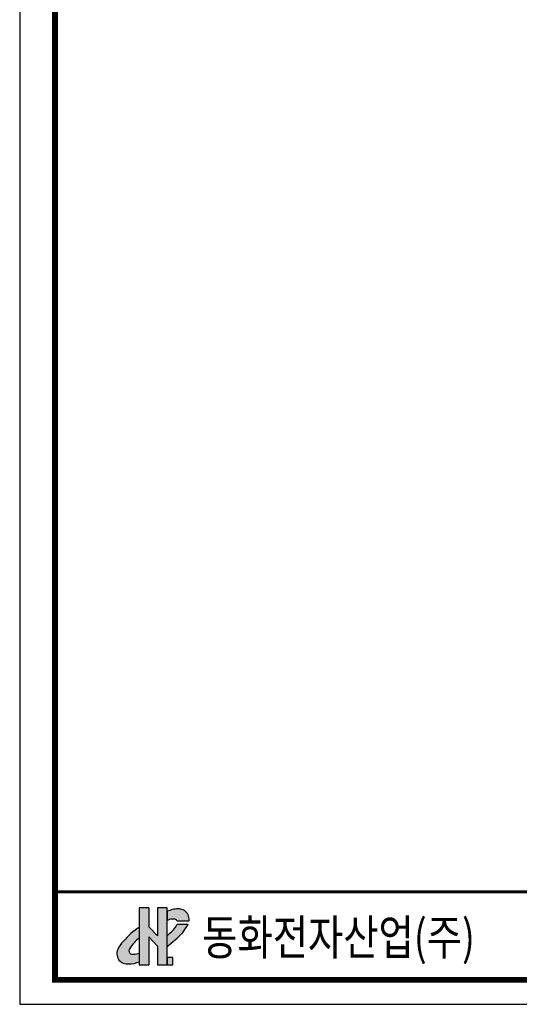
# Model space of a CAD drawing. Units: millimetres. Extents: x 581 to 3064, y 8 to 1759.
# Drawn here: x 581 to 1118, y 8 to 1065 of the extents above; entities that cross this region are included whole.
import ezdxf

# ---------------------------------------------------------------- set-up
doc = ezdxf.new("R2010")
doc.units = ezdxf.units.MM
doc.styles.get("Standard").update_dxf_attribs({"font": 'malgun.ttf'})

# ---------------------------------------------------------------- blocks, each defined once
blk = doc.blocks.new('도각')
at = {"ltscale": 15}
h = blk.add_hatch(color=176, dxfattribs=at)
h.paths.add_polyline_path([(8410, 8394, 0.132355), (8233, 8428, 0.063936), (8038, 8403, 0.041141), (7849, 8343), (7849, 8018, -0.094655), (8024, 8072, -0.140358), (8150, 8058, -0.137021), (8193, 8014), (8617, 8014), (8617, 8081, 0.165614), (8559, 8268, 0.139187)])
h.paths.add_polyline_path([(8583, 7891), (8201, 7891, -0.064554), (8138, 7780, -0.048701), (7849, 7486), (7849, 7122, 0.058825), (8396, 7608, 0.063131)])
h.paths.add_polyline_path([(8050, 6733), (7849, 6733), (7849, 6472), (8050, 6472)])
h.paths.add_polyline_path([(6882, 6584), (6882, 6894, -0.071783), (6683, 6846, -0.241435), (6547, 6887, -0.314783), (6547, 7052, -0.096266), (6882, 7412), (6882, 7794, 0.067696), (6322, 7295, 0.083462), (6136, 7017, 0.323326), (6209, 6603, 0.202011), (6506, 6507, 0.090201)])
blk.add_hatch(color=1, dxfattribs=at).paths.add_polyline_path([(7519, 7483), (7209, 7806), (7209, 8459), (6882, 8459), (6882, 6472), (7209, 6472), (7209, 7448), (7519, 7125), (7519, 6472), (7849, 6472), (7849, 6733), (7849, 8459), (7519, 8459)])
at = {"color": 1, "ltscale": 15}
for p, q in [((6882, 8459), (6882, 6472)), ((7209, 8459), (6882, 8459)), ((7209, 8459), (7209, 7806)), ((7849, 8459), (7519, 8459)), ((7519, 8459), (7519, 7483)), ((7519, 7483), (7209, 7806)), ((7209, 7448), (7209, 6472)), ((7519, 7125), (7209, 7448)), ((7519, 7125), (7519, 6472)), ((6882, 6472), (7209, 6472)), ((7519, 6472), (7849, 6472))]:
    blk.add_line(p, q, dxfattribs=at)
at = {"color": 176, "ltscale": 15}
for p, q in [((7849, 6472), (7849, 8459)), ((7849, 8343), (7849, 8018)), ((8193, 8014), (8617, 8014)), ((8617, 8014), (8617, 8081)), ((8201, 7891), (8583, 7891))]:
    blk.add_line(p, q, dxfattribs=at)
at = {"color": 0}
blk.add_lwpolyline([(83409, 62000), (2709, 62000), (2709, 5100), (83409, 5100)], close=True, dxfattribs=at)
at = {"color": 0, "const_width": 204}
blk.add_lwpolyline([(3938, 61146), (82180, 61146), (82180, 5954), (3938, 5954)], close=True, dxfattribs=at)
at = {"color": 0, "const_width": 102}
blk.add_lwpolyline([(3938, 9019), (82180, 9019)], dxfattribs=at)
at = {"color": 176, "ltscale": 15}
blk.add_lwpolyline([(7849, 6472), (8050, 6472), (8050, 6733), (7849, 6733)], close=True, dxfattribs=at)
for centre, radius, start, end in [((8306, 7227), 1206, 102.8465, 112.27), ((8235, 7656), 772, 90.1234, 104.7566), ((8258, 8082), 347, 63.9635, 94.1216), ((8262, 8069), 357, 33.8536, 65.5492), ((8313, 8089), 304, 358.4601, 36.0746), ((8076, 7588), 486, 96.2062, 117.835), ((8062, 7845), 230, 67.6849, 99.6438), ((8094, 7958), 114, 29.6331, 60.8417), ((8436, 5486), 2782, 123.8735, 139.4419), ((6490, 9115), 2121, 309.8452, 320.9977), ((6063, 9680), 3120, 304.9219, 318.3882), ((7742, 8076), 495, 323.2633, 338.0375), ((7376, 8488), 1347, 319.2266, 333.676), ((7057, 6600), 1012, 136.5954, 155.6793), ((7642, 6369), 1290, 125.9067, 148.0723), ((6459, 6860), 359, 154.1935, 225.863), ((6665, 6969), 144, 145.056, 214.9485), ((6655, 6999), 155, 226.273, 280.5668), ((6616, 7561), 718, 275.3225, 292.1291), ((6472, 6908), 403, 229.2174, 274.9), ((6480, 7579), 1073, 271.3858, 292.274)]:
    blk.add_arc(centre, radius, start, end, dxfattribs=at)
at = {"linetype": 'Continuous', "width": 0.8}
blk.add_text('동화전자산업(주)', height=1225, dxfattribs=at).set_placement((9077, 6826))

msp = doc.modelspace()

# ---------------------------------------------------------------- block references
at = {"xscale": 0.03076858171003718, "yscale": 0.03076858171003718, "zscale": 0.03076858171003718}
msp.add_blockref('도각', (498.09, -148.56), dxfattribs=at)

doc.saveas('drawing.dxf')
